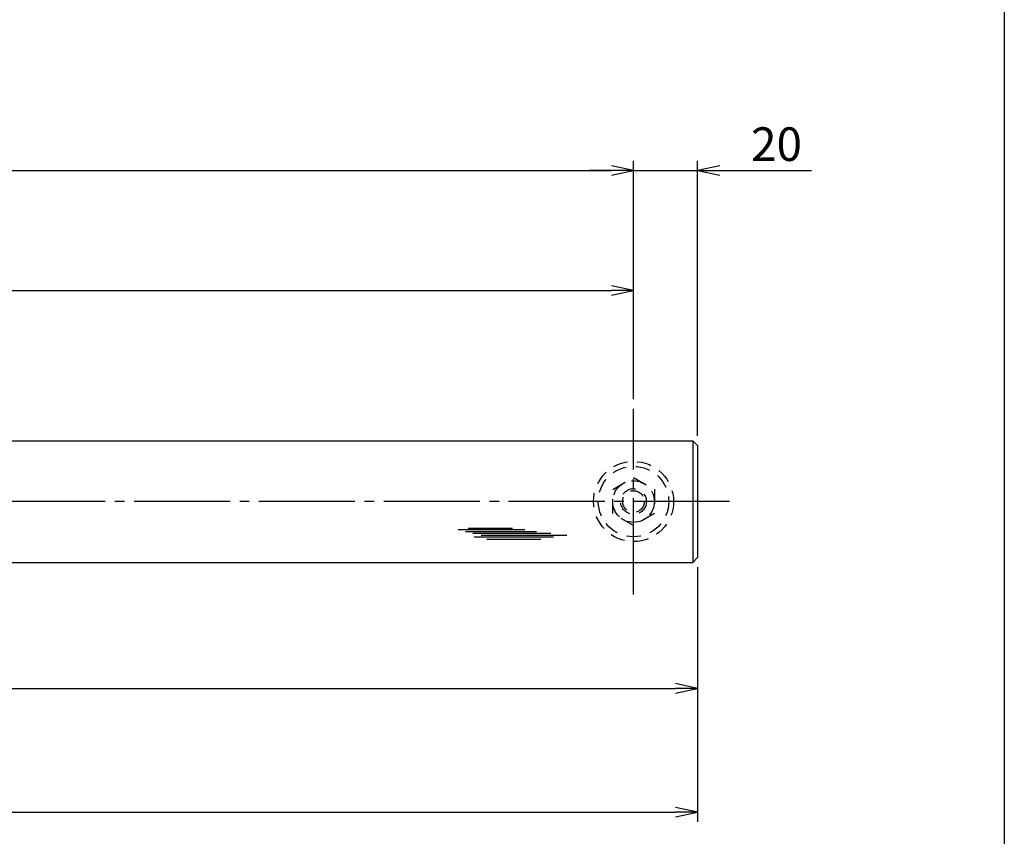
# Model space of a CAD drawing. Units: inches. Extents: x 7815 to 8622, y 615 to 1175.
# Drawn here: x 8519 to 8622, y 681 to 766 of the extents above; entities that cross this region are included whole.
import ezdxf

# ---------------------------------------------------------------- set-up
doc = ezdxf.new("R2010")
doc.units = ezdxf.units.IN
doc.header["$MEASUREMENT"] = 0
doc.linetypes.add('CENS', pattern=[13, 10, -1, 1, -1])
doc.linetypes.add('HIDS', pattern=[2.5, 1.5, -1])
for name, color, linetype in [('02-実線-1', 7, 'Continuous'), ('03-細線', 1, 'Continuous'), ('04-破線-1', 5, 'HIDS'), ('06-中心線', 1, 'CENS'), ('10-寸法', 3, 'Continuous'), ('11-ﾈｼﾞ関連', 7, 'Continuous'), ('図枠', 7, 'Continuous')]:
    doc.layers.add(name, color=color, linetype=linetype)
doc.styles.add('STD', font='TXT.shx', dxfattribs={"bigfont": 'bigfont.shx'})
doc.dimstyles.new('1：1', dxfattribs={"dimtxt": 3.5, "dimasz": 2.3, "dimexe": 1, "dimexo": 1, "dimgap": 1, "dimtad": 3, "dimdsep": 46, "dimtxsty": 'STD', "dimblk1": 'ARRI', "dimblk2": 'ARRI', "dimsah": 1, "dimcen": 0, "dimclrd": 3, "dimclre": 3, "dimclrt": 4, "dimadec": 0, "dimazin": 0, "dimtfac": 0.7, "dimtmove": 0, "dimatfit": 0, "dimldrblk": 'ARRI', "dimfxl": 1, "dimtvp": 1, "dimtolj": 1, "dimtzin": 0, "dimarcsym": 0})
doc.dimstyles.new('1：3', dxfattribs={"dimtxt": 3.5, "dimasz": 2.3, "dimexe": 1, "dimexo": 1, "dimgap": 1, "dimtad": 3, "dimlfac": 3, "dimdsep": 46, "dimtxsty": 'STD', "dimblk1": 'ARRI', "dimblk2": 'ARRI', "dimsah": 1, "dimcen": 0, "dimclrd": 3, "dimclre": 3, "dimclrt": 4, "dimadec": 0, "dimazin": 0, "dimtfac": 0.7, "dimtmove": 0, "dimatfit": 0, "dimldrblk": 'ARRI', "dimfxl": 1, "dimtvp": 1, "dimtolj": 1, "dimtzin": 0, "dimarcsym": 0})

# ---------------------------------------------------------------- blocks, each defined once
blk = doc.blocks.new('ARRI')
at = {"color": 0, "linetype": 'ByBlock'}
for p, q in [((0, 0), (-1, 0.213)), ((-1, -0.213), (0, 0)), ((0, 0), (-1, 0))]:
    blk.add_line(p, q, dxfattribs=at)
blk = doc.blocks.new('*D93')
at = {"layer": '10-寸法', "color": 3, "lineweight": -2, "transparency": 16777216}
for p, q in [((7901.51, 708.91), (7901.51, 682.41)), ((8589.84, 708.91), (8589.84, 682.41)), ((7903.81, 683.41), (8587.54, 683.41))]:
    blk.add_line(p, q, dxfattribs=at)
at = {"layer": 'Defpoints', "color": 0, "transparency": 16777216}
for p in [(7901.51, 709.91), (8589.84, 709.91), (8589.84, 683.41)]:
    blk.add_point(p, dxfattribs=at)
at = {"layer": '10-寸法', "color": 3, "lineweight": -2, "transparency": 16777216, "xscale": 2.3, "yscale": 2.3, "zscale": 2.3, "rotation": 180}
blk.add_blockref('ARRI', (7901.51, 683.41), dxfattribs=at)
at = {"layer": '10-寸法', "color": 3, "lineweight": -2, "transparency": 16777216, "xscale": 2.3, "yscale": 2.3, "zscale": 2.3}
blk.add_blockref('ARRI', (8589.84, 683.41), dxfattribs=at)
at = {"layer": '10-寸法', "color": 4, "transparency": 16777216, "insert": (8245.67, 686.16), "char_height": 3.5, "attachment_point": 5, "style": 'STD'}
blk.add_mtext('\\A1;L=2201~2400', dxfattribs=at)
blk = doc.blocks.new('*D95')
at = {"layer": '10-寸法', "color": 3, "lineweight": -2, "transparency": 16777216}
for p, q in [((7908.17, 726.41), (7908.17, 751.19)), ((8583.17, 726.41), (8583.17, 751.19)), ((7910.47, 750.19), (8580.87, 750.19))]:
    blk.add_line(p, q, dxfattribs=at)
at = {"layer": 'Defpoints', "color": 0, "transparency": 16777216}
for p in [(8583.17, 750.19), (7908.17, 725.41), (8583.17, 725.41)]:
    blk.add_point(p, dxfattribs=at)
at = {"layer": '10-寸法', "color": 3, "lineweight": -2, "transparency": 16777216, "xscale": 2.3, "yscale": 2.3, "zscale": 2.3, "rotation": 180}
blk.add_blockref('ARRI', (7908.17, 750.19), dxfattribs=at)
at = {"layer": '10-寸法', "color": 3, "lineweight": -2, "transparency": 16777216, "xscale": 2.3, "yscale": 2.3, "zscale": 2.3}
blk.add_blockref('ARRI', (8583.17, 750.19), dxfattribs=at)
at = {"layer": '10-寸法', "color": 4, "transparency": 16777216, "insert": (8245.67, 752.94), "char_height": 3.5, "attachment_point": 5, "style": 'STD'}
blk.add_mtext('\\A1;P=2161～2360±0.5', dxfattribs=at)
blk = doc.blocks.new('*D97')
at = {"layer": '10-寸法', "color": 3, "lineweight": -2, "transparency": 16777216}
for p, q in [((8583.17, 726.41), (8583.17, 751.19)), ((8589.84, 722.58), (8589.84, 751.19)), ((8580.87, 750.19), (8578.57, 750.19)), ((8583.17, 750.19), (8589.84, 750.19)), ((8592.14, 750.19), (8601.69, 750.19))]:
    blk.add_line(p, q, dxfattribs=at)
at = {"layer": 'Defpoints', "color": 0, "transparency": 16777216}
for p in [(8589.84, 750.19), (8583.17, 725.41), (8589.84, 721.58)]:
    blk.add_point(p, dxfattribs=at)
at = {"layer": '10-寸法', "color": 3, "lineweight": -2, "transparency": 16777216, "xscale": 2.3, "yscale": 2.3, "zscale": 2.3}
blk.add_blockref('ARRI', (8583.17, 750.19), dxfattribs=at)
at = {"layer": '10-寸法', "color": 3, "lineweight": -2, "transparency": 16777216, "xscale": 2.3, "yscale": 2.3, "zscale": 2.3, "rotation": 180}
blk.add_blockref('ARRI', (8589.84, 750.19), dxfattribs=at)
at = {"layer": '10-寸法', "color": 4, "transparency": 16777216, "insert": (8598.06, 752.94), "char_height": 3.5, "attachment_point": 5, "style": 'STD'}
blk.add_mtext('\\A1;20', dxfattribs=at)
blk = doc.blocks.new('*D98')
at = {"layer": '10-寸法', "color": 3, "lineweight": -2, "transparency": 16777216}
for p, q in [((8379.01, 708.51), (8379.01, 695.3)), ((8589.84, 708.91), (8589.84, 695.3)), ((8381.31, 696.3), (8587.54, 696.3))]:
    blk.add_line(p, q, dxfattribs=at)
at = {"layer": 'Defpoints', "color": 0, "transparency": 16777216}
for p in [(8379.01, 709.51), (8589.84, 709.91), (8589.84, 696.3)]:
    blk.add_point(p, dxfattribs=at)
at = {"layer": '10-寸法', "color": 3, "lineweight": -2, "transparency": 16777216, "xscale": 2.3, "yscale": 2.3, "zscale": 2.3, "rotation": 180}
blk.add_blockref('ARRI', (8379.01, 696.3), dxfattribs=at)
at = {"layer": '10-寸法', "color": 3, "lineweight": -2, "transparency": 16777216, "xscale": 2.3, "yscale": 2.3, "zscale": 2.3}
blk.add_blockref('ARRI', (8589.84, 696.3), dxfattribs=at)
at = {"layer": '10-寸法', "color": 4, "transparency": 16777216, "insert": (8484.42, 699.05), "char_height": 3.5, "attachment_point": 5, "style": 'STD'}
blk.add_mtext('\\A1;L=700.5~800【ヘアライン】', dxfattribs=at)
blk = doc.blocks.new('*D116')
at = {"color": 3, "lineweight": -2, "transparency": 16777216}
for p, q in [((8405.84, 726.41), (8405.84, 738.72)), ((8583.17, 726.41), (8583.17, 738.72)), ((8408.14, 737.72), (8580.87, 737.72))]:
    blk.add_line(p, q, dxfattribs=at)
at = {"layer": 'Defpoints', "color": 0, "transparency": 16777216}
for p in [(8583.17, 737.72), (8405.84, 725.41), (8583.17, 725.41)]:
    blk.add_point(p, dxfattribs=at)
at = {"color": 3, "lineweight": -2, "transparency": 16777216, "xscale": 2.3, "yscale": 2.3, "zscale": 2.3, "rotation": 180}
blk.add_blockref('ARRI', (8405.84, 737.72), dxfattribs=at)
at = {"color": 3, "lineweight": -2, "transparency": 16777216, "xscale": 2.3, "yscale": 2.3, "zscale": 2.3}
blk.add_blockref('ARRI', (8583.17, 737.72), dxfattribs=at)
at = {"color": 4, "transparency": 16777216, "insert": (8494.51, 740.47), "char_height": 3.5, "attachment_point": 5, "style": 'STD'}
blk.add_mtext('\\A1;P=600.5~700', dxfattribs=at)

msp = doc.modelspace()

# ---------------------------------------------------------------- linework, layer by layer
at = {"layer": '02-実線-1', "color": 7, "linetype": 'Continuous'}
for p, q in [((8379.1056, 722.0777), (8589.3389, 722.0777)), ((8589.8389, 721.5777), (8589.3389, 722.0777)), ((8589.3389, 722.0777), (8589.3389, 709.4111)), ((8589.8389, 721.5777), (8589.8389, 709.9111)), ((8379.1056, 709.4111), (8589.3389, 709.4111)), ((8589.3389, 709.4111), (8589.8389, 709.9111))]:
    msp.add_line(p, q, dxfattribs=at)
at = {"layer": '03-細線', "color": 1, "linetype": 'Continuous'}
for p, q in [((8564.9295, 712.8178), (8571.8609, 712.8178)), ((8565.6871, 712.6286), (8573.073, 712.6286)), ((8565.9522, 712.9692), (8570.5731, 712.9692)), ((8566.4446, 712.4393), (8574.5502, 712.4393)), ((8566.5961, 712.0608), (8574.8532, 712.0608)), ((8567.3158, 712.2501), (8576.2167, 712.2501)), ((8567.8839, 711.8337), (8573.5275, 711.8337))]:
    msp.add_line(p, q, dxfattribs=at)
at = {"layer": '04-破線-1', "color": 5, "linetype": 'HIDS'}
for radius in [4.1667, 3.6667]:
    msp.add_circle((8583.1722, 715.7444), radius, dxfattribs=at)
at = {"layer": '06-中心線', "color": 1, "linetype": 'CENS'}
for p, q in [((8583.1722, 706.0811), (8583.1722, 725.4077)), ((8593.1722, 715.7444), (7898.1722, 715.7444))]:
    msp.add_line(p, q, dxfattribs=at)
at = {"layer": '11-ﾈｼﾞ関連', "color": 5, "linetype": 'HIDS'}
for p, q in [((8581.0056, 716.9953), (8583.1722, 718.2462)), ((8583.1722, 718.2462), (8585.3389, 716.9953)), ((8581.0056, 714.4935), (8581.0056, 716.9953)), ((8585.3389, 716.9953), (8585.3389, 714.4935)), ((8583.1722, 713.2425), (8581.0056, 714.4935)), ((8585.3389, 714.4935), (8583.1722, 713.2425))]:
    msp.add_line(p, q, dxfattribs=at)
for radius in [2.1667, 1.3333, 1.125]:
    msp.add_circle((8583.1722, 715.7444), radius, dxfattribs=at)
at = {"layer": '図枠'}
msp.add_lwpolyline([(7814.7703, 1175.2436), (8621.7703, 1175.2436), (8621.7703, 615.2436), (7814.7703, 615.2436)], close=True, dxfattribs=at)

# ---------------------------------------------------------------- dimensions: what is measured, and where the dimension line sits
dim = msp.add_linear_dim(base=(8583.1722, 737.715), p1=(8405.8389, 725.4077), p2=(8583.1722, 725.4077), text='P=600.5~700', dimstyle='1：1', override={"dimscale": 0, "dimtix": 0, "dimtofl": 1, "dimtmove": 0, "dimatfit": 0})
dim.commit()
dim.dimension.update_dxf_attribs({"geometry": '*D116', "text_midpoint": (8494.5056, 740.465)})
at = {"layer": '10-寸法'}
for base, p1, p2, text, picture, middle in [((8583.1722, 750.1857), (7908.1722, 725.4077), (8583.1722, 725.4077), 'P=2161～2360±0.5', '*D95', (8245.6722, 752.9357)), ((8589.8389, 696.3031), (8379.0056, 709.5111), (8589.8389, 709.9111), 'L=700.5~800【ヘアライン】', '*D98', (8484.4222, 699.0531))]:
    dim = msp.add_linear_dim(base=base, p1=p1, p2=p2, text=text, dimstyle='1：3', dxfattribs=at)
    dim.commit()
    dim.dimension.update_dxf_attribs({"geometry": picture, "text_midpoint": middle})
dim = msp.add_linear_dim(base=(8589.8389, 750.1857), p1=(8583.1722, 725.4077), p2=(8589.8389, 721.5777), dimstyle='1：3', dxfattribs=at)
dim.commit()
dim.dimension.update_dxf_attribs({"geometry": '*D97', "text_midpoint": (8598.0639, 752.9357)})
dim = msp.add_linear_dim(base=(8589.8389, 683.4079), p1=(7901.5056, 709.9111), p2=(8589.8389, 709.9111), text='L=2201~2400', dimstyle='1：3', dxfattribs=at)
dim.commit()
dim.dimension.update_dxf_attribs({"geometry": '*D93', "text_midpoint": (8245.6722, 683.4079), "dimtype": 160})

doc.saveas('drawing.dxf')
